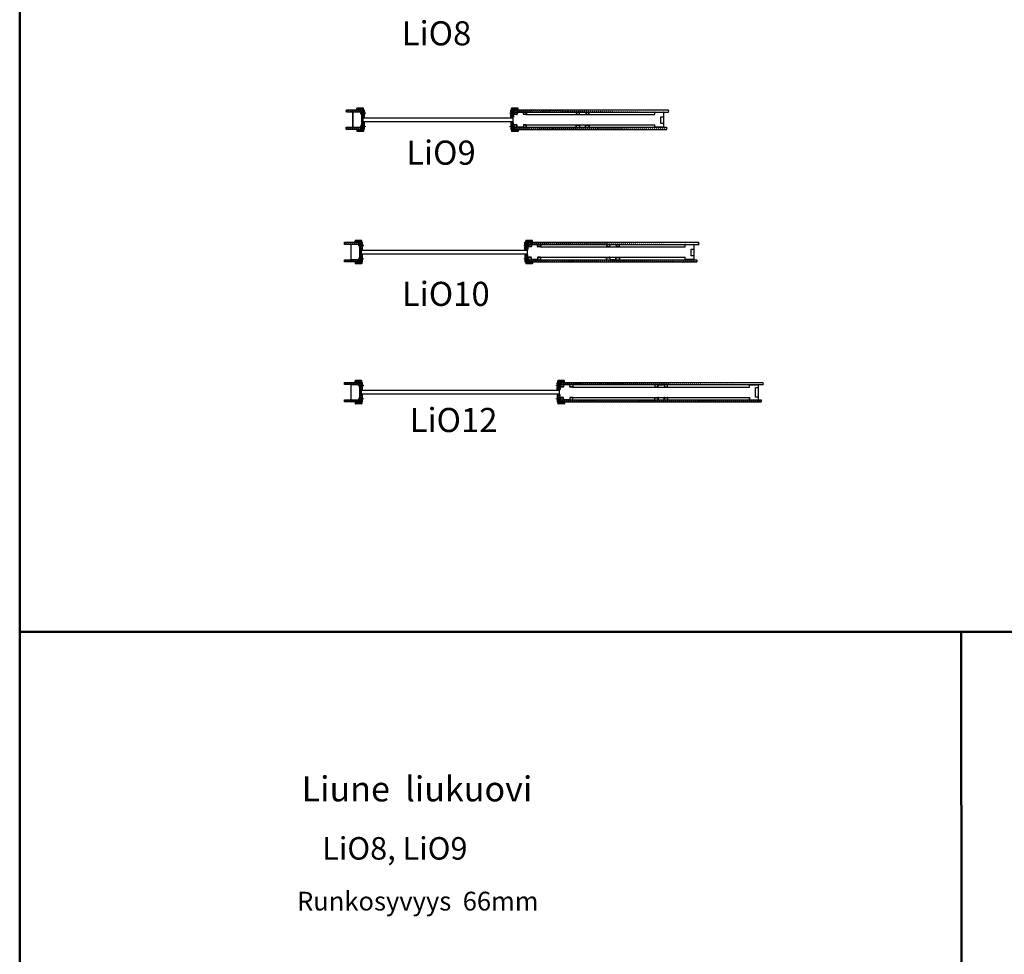
# Model space of a CAD drawing. Units: millimetres. Extents: x -58472 to -17321, y -76411 to -37860.
# Drawn here: x -45669 to -39543, y -55654 to -49836 of the extents above; entities that cross this region are included whole.
import ezdxf

# ---------------------------------------------------------------- set-up
doc = ezdxf.new("R2010")
doc.units = ezdxf.units.MM
doc.header["$MEASUREMENT"] = 0
doc.linetypes.add('DASHDOT', pattern=[1.0001, 0.5, -0.25, 0.0001, -0.25])
doc.layers.add('LIUNE', color=7, linetype='Continuous', lineweight=35)
doc.layers.add('LIUNE_LEIKKAUS VIEW', color=7, linetype='Continuous', lineweight=25)
doc.layers.add('LIUNE_TEKSTIT', color=7, linetype='Continuous')
doc.styles.add('Arial', font='arial.ttf')
pattern_1 = [(45, (12831.279, -24821.923), (-6.1871843, 6.1871843), [])]

# ---------------------------------------------------------------- blocks, each defined once
blk = doc.blocks.new('Temp_95k25_pintalista')
at = {"lineweight": 5}
h = blk.add_hatch(dxfattribs=at)
h.set_pattern_fill('ANSI37', color=256, scale=70)
h.paths.add_polyline_path([(37584.5, -41849.4), (37567.8, -41849.3, 0.414192), (37566, -41851.1), (37566, -41866.9), (37578, -41866.9), (37578, -41871.9), (37584.5, -41871.9)])
h.paths.add_polyline_path([(37584.5, -41876.9), (37578, -41876.9), (37578, -41881.9), (37566, -41881.9), (37566, -41892.5, 0.411572), (37566.9, -41893.4), (37584.5, -41893.4)])
h.paths.add_polyline_path([(37584.5, -41772.4), (37572.6, -41772.4), (37566.9, -41772.4, 0.414237), (37566, -41773.2), (37566, -41783.8), (37578, -41783.8), (37578, -41788.8), (37584.5, -41788.8)])
h.paths.add_polyline_path([(37584.5, -41793.8), (37578, -41793.8), (37578, -41798.8), (37566, -41798.8), (37566, -41815.5, 0.411609), (37566.9, -41816.4), (37584.5, -41816.4)])
h = blk.add_hatch(dxfattribs=at)
h.set_pattern_fill('ANSI37', color=256, scale=70)
h.set_pattern_definition([(45, (23393.125, 23738.888), (-6.1871843, 6.1871843), []), (135, (23393.125, 23738.888), (-6.1871843, -6.1871843), [])])
h.paths.add_polyline_path([(37573, -41760.4, 0.414214), (37571, -41762.4), (37571, -41772.4), (37613, -41772.4), (37613, -41762.4, 0.414214), (37611, -41760.4)])
h = blk.add_hatch(dxfattribs=at)
h.set_pattern_fill('ANSI37', color=256, scale=70)
h.set_pattern_definition([(45, (23393.125, 23617.888), (-6.1871843, 6.1871843), []), (135, (23393.125, 23617.888), (-6.1871843, -6.1871843), [])])
h.paths.add_polyline_path([(37611, -41905.4, 0.414214), (37613, -41903.4), (37613, -41893.4), (37571, -41893.4), (37571, -41903.4, 0.414214), (37573, -41905.4)])
at = {"linetype": 'DASHDOT', "lineweight": 18, "ltscale": 10}
for p, q in [((37558.3, -41791.3), (37593.4, -41791.3)), ((37558.3, -41874.4), (37593.5, -41874.3))]:
    blk.add_line(p, q, dxfattribs=at)
at = {"linetype": 'Continuous'}
for p, q in [((37578, -41783.8), (37566, -41783.8)), ((37566, -41798.8), (37578, -41798.8)), ((37578, -41788.8), (37578, -41783.8)), ((37584, -41788.8), (37578, -41788.8)), ((37578, -41798.8), (37578, -41793.8)), ((37578, -41793.8), (37584, -41793.8)), ((37578, -41866.9), (37566, -41866.9)), ((37566, -41881.9), (37578, -41881.9)), ((37578, -41871.9), (37578, -41866.9)), ((37584, -41871.9), (37578, -41871.9)), ((37578, -41881.9), (37578, -41876.9)), ((37578, -41876.9), (37584, -41876.9))]:
    blk.add_line(p, q, dxfattribs=at)
at = {"lineweight": 25}
for p, q in [((37566, -41783.8), (37566, -41798.8)), ((37578, -41788.8), (37578, -41793.8)), ((37578, -41788.8), (37584.5, -41788.8)), ((37578, -41793.8), (37584.5, -41793.8)), ((37584.5, -41788.8), (37584.5, -41793.8)), ((37566, -41866.9), (37566, -41881.9)), ((37566.9, -41893.4), (37584.5, -41893.4)), ((37578, -41871.9), (37578, -41876.9)), ((37578, -41871.9), (37584.5, -41871.9)), ((37578, -41876.9), (37584.5, -41876.9)), ((37584.5, -41871.9), (37584.5, -41876.9))]:
    blk.add_line(p, q, dxfattribs=at)
at = {"layer": 'LIUNE_LEIKKAUS VIEW', "lineweight": 25, "ltscale": 300}
for p, q in [((37566, -41785.3), (37566, -41773.2)), ((37566.9, -41772.4), (37584.5, -41772.4)), ((37584.5, -41789.8), (37584.5, -41772.4)), ((37566, -41815.5), (37566, -41798.8)), ((37566, -41851.1), (37566, -41866.9)), ((37566, -41881.9), (37566, -41892.5)), ((37584.5, -41875.9), (37584.5, -41893.4))]:
    blk.add_line(p, q, dxfattribs=at)
at = {"layer": 'LIUNE_LEIKKAUS VIEW', "color": 0, "lineweight": 25, "ltscale": 300}
for p, q in [((37571, -41772.4), (37571, -41762.4)), ((37613, -41772.4), (37571, -41772.4)), ((37611, -41760.4), (37573, -41760.4)), ((37613, -41772.4), (37613, -41762.4)), ((37613, -41893.4), (37571, -41893.4)), ((37571, -41893.4), (37571, -41903.4)), ((37613, -41893.4), (37613, -41903.4)), ((37611, -41905.4), (37573, -41905.4))]:
    blk.add_line(p, q, dxfattribs=at)
at = {"layer": 'LIUNE_LEIKKAUS VIEW', "lineweight": 25, "ltscale": 300}
for points in [[(37584.5, -41793.8), (37584.5, -41816.4), (37566.9, -41816.4)], [(37584.5, -41871.9), (37584.5, -41849.4), (37567.8, -41849.3)]]:
    blk.add_lwpolyline(points, dxfattribs=at)
for centre, radius, start, end in [((37566.9, -41773.2), 0.88, 89.98955, 179.98955), ((37566.9, -41815.5), 0.869, 179.29254, 270.27822), ((37567.8, -41851.1), 1.76, 89.98955, 179.98955), ((37566.9, -41892.5), 0.88, 179.98955, 269.98955)]:
    blk.add_arc(centre, radius, start, end, dxfattribs=at)
at = {"layer": 'LIUNE_LEIKKAUS VIEW', "color": 0, "lineweight": 25, "ltscale": 300}
for centre, start, end in [((37573, -41762.4), 90, 180), ((37611, -41762.4), 0, 90), ((37573, -41903.4), 180, 270), ((37611, -41903.4), 270, 0)]:
    blk.add_arc(centre, 2, start, end, dxfattribs=at)
blk = doc.blocks.new('Temp_95n25_pintalista')
at = {"lineweight": 5}
h = blk.add_hatch(dxfattribs=at)
h.set_pattern_fill('ANSI31', color=256, scale=70, style=0)
h.set_pattern_definition(pattern_1)
h.paths.add_polyline_path([(37325.1, -41773), (37417.1, -41773), (37417.1, -41786), (37325.1, -41786)])
h = blk.add_hatch(dxfattribs=at)
h.set_pattern_fill('ANSI37', color=256, scale=70)
h.set_pattern_definition([(45, (23212.5595, 23738.259), (-6.1871843, 6.1871843), []), (135, (23212.5595, 23738.259), (-6.1871843, -6.1871843), [])])
h.paths.add_polyline_path([(37392.5, -41761, 0.414214), (37390.5, -41763), (37390.5, -41773), (37432.5, -41773), (37432.5, -41763, 0.414214), (37430.5, -41761)])
h = blk.add_hatch(dxfattribs=at)
h.set_pattern_fill('ANSI37', color=256, scale=70)
h.set_pattern_definition([(45, (-41.808, 1.534), (-6.1871843, 6.1871843), []), (135, (-41.808, 1.534), (-6.1871843, -6.1871843), [])])
edge = h.paths.add_edge_path()
edge.add_arc((37420, -41774), 1, 90, 180)
edge.add_line((37419, -41774), (37419, -41789.5))
edge.add_line((37419, -41789.5), (37425.5, -41789.5))
edge.add_line((37425.5, -41789.5), (37425.5, -41784.5))
edge.add_line((37425.5, -41784.5), (37437.5, -41784.5))
edge.add_line((37437.5, -41784.5), (37437.5, -41776))
edge.add_arc((37434.5, -41776), 3, 0, 90)
edge.add_line((37434.5, -41773), (37420, -41773))
edge = h.paths.add_edge_path()
edge.add_line((37419, -41872.5), (37425.5, -41872.5))
edge.add_line((37425.5, -41872.5), (37425.5, -41867.5))
edge.add_line((37425.5, -41867.5), (37437.5, -41867.5))
edge.add_line((37437.5, -41867.5), (37437.5, -41850.1))
edge.add_arc((37436.5, -41850.1), 0.969, 359.33312, 441.79446)
edge.add_line((37436.6, -41849.1), (37429.5, -41847.6))
edge.add_arc((37430, -41846.6), 1.05, 180.76927, 242.06498, ccw=False)
edge.add_line((37429, -41846.6), (37429, -41820.3))
edge.add_arc((37430, -41820.3), 1, 99.92625, 180, ccw=False)
edge.add_line((37429.8, -41819.3), (37436.6, -41817.9))
edge.add_arc((37436.5, -41816.9), 1, 279.92625, 360)
edge.add_line((37437.5, -41816.9), (37437.5, -41799.5))
edge.add_line((37437.5, -41799.5), (37425.5, -41799.5))
edge.add_line((37425.5, -41799.5), (37425.5, -41794.5))
edge.add_line((37425.5, -41794.5), (37419, -41794.5))
edge.add_line((37419, -41794.5), (37419, -41872.5))
edge = h.paths.add_edge_path()
edge.add_arc((37434.5, -41891), 3, 270, 360)
edge.add_line((37437.5, -41891), (37437.5, -41882.5))
edge.add_line((37437.5, -41882.5), (37425.5, -41882.5))
edge.add_line((37425.5, -41882.5), (37425.5, -41877.5))
edge.add_line((37425.5, -41877.5), (37419, -41877.5))
edge.add_line((37419, -41877.5), (37419, -41893))
edge.add_arc((37420, -41893), 1, 179.99466, 270.01289)
edge.add_line((37420, -41894), (37434.5, -41894))
at = {"lineweight": 25}
h = blk.add_hatch(dxfattribs=at)
h.set_pattern_fill('ANSI31', color=256, scale=70, style=0)
h.set_pattern_definition(pattern_1)
h.paths.add_polyline_path([(37324.8, -41881), (37416.7, -41881), (37416.7, -41894), (37324.7, -41894)])
at = {"lineweight": 5}
h = blk.add_hatch(dxfattribs=at)
h.set_pattern_fill('ANSI37', color=256, scale=70)
h.set_pattern_definition([(45, (23212.56, 23617.2605), (-6.1871843, 6.1871843), []), (135, (23212.56, 23617.2605), (-6.1871843, -6.1871843), [])])
h.paths.add_polyline_path([(37430.5, -41906, 0.414214), (37432.5, -41904), (37432.5, -41894), (37390.5, -41894), (37390.5, -41904, 0.414214), (37392.5, -41906)])
at = {"lineweight": 25}
for p, q in [((37325.1, -41773), (37417.6, -41773)), ((37419, -41774), (37419, -41893)), ((37434.5, -41773), (37420, -41773)), ((37437.5, -41816.9), (37437.5, -41776)), ((37417.5, -41786), (37325.1, -41786)), ((37364, -41789), (37364, -41878)), ((37365.2, -41789.2), (37365.2, -41877.8)), ((37416, -41786), (37366.9, -41786)), ((37415.8, -41787.2), (37367.2, -41787.2)), ((37417.8, -41801), (37417.8, -41789.2)), ((37417.8, -41801), (37419, -41801)), ((37419, -41801), (37419, -41789)), ((37425.5, -41789.5), (37419, -41789.5)), ((37419, -41790.5), (37419, -41795.5)), ((37425.5, -41794.5), (37419, -41794.5)), ((37425.5, -41789.5), (37425.5, -41794.5)), ((37429, -41846.6), (37429, -41820.3)), ((37429.8, -41819.3), (37436.6, -41817.9)), ((37437.5, -41784.5), (37437.5, -41799.5)), ((37417.2, -41894), (37324.7, -41894)), ((37324.8, -41881), (37417.2, -41881)), ((37367, -41881), (37416, -41881)), ((37367.2, -41879.8), (37415.8, -41879.8)), ((37417.8, -41877.8), (37417.8, -41865.9)), ((37417.8, -41865.9), (37419, -41865.9)), ((37419, -41878), (37419, -41865.9)), ((37419, -41871.5), (37419, -41876.5)), ((37425.5, -41872.5), (37419, -41872.5)), ((37425.5, -41877.5), (37419, -41877.5)), ((37420, -41894), (37434.5, -41894)), ((37425.5, -41872.5), (37425.5, -41877.5)), ((37429.8, -41847.6), (37436.6, -41849.1)), ((37437.5, -41891), (37437.5, -41850.1))]:
    blk.add_line(p, q, dxfattribs=at)
at = {"linetype": 'DASHDOT', "lineweight": 18, "ltscale": 10}
for p, q in [((37445.7, -41792), (37410.5, -41792)), ((37445.8, -41875), (37410.7, -41875))]:
    blk.add_line(p, q, dxfattribs=at)
at = {"linetype": 'Continuous'}
for p, q in [((37425.5, -41789.5), (37425.5, -41784.5)), ((37425.5, -41784.5), (37437.5, -41784.5)), ((37425.5, -41799.5), (37425.5, -41794.5)), ((37437.5, -41799.5), (37425.5, -41799.5)), ((37425.5, -41872.5), (37425.5, -41867.5)), ((37425.5, -41867.5), (37437.5, -41867.5)), ((37425.5, -41882.5), (37425.5, -41877.5)), ((37437.5, -41882.5), (37425.5, -41882.5))]:
    blk.add_line(p, q, dxfattribs=at)
at = {"lineweight": 25}
for centre, radius, start, end in [((37420, -41774), 1, 90, 180), ((37434.5, -41776), 3, 0, 90), ((37367, -41789), 3.02, 91.62926, 179.84979), ((37367.2, -41789.2), 2.02, 90.48783, 179.79794), ((37415.8, -41789.2), 2, 0, 90), ((37416, -41789), 3, 359.90902, 90.03769), ((37430, -41820.3), 1, 99.92625, 180), ((37436.5, -41816.9), 1, 279.92625, 0), ((37366.9, -41878), 2.96, 179.13285, 270.31864), ((37367.2, -41877.8), 2, 180, 269.99146), ((37415.8, -41877.8), 2, 269.99146, 359.99248), ((37416, -41878), 2.98, 270.10083, 0.23263), ((37420, -41893), 1, 179.99466, 270.01289), ((37430, -41846.6), 1, 180, 260.07375), ((37434.5, -41891), 3, 270, 0), ((37436.5, -41850.1), 1, 0, 80.07375)]:
    blk.add_arc(centre, radius, start, end, dxfattribs=at)
at = {"layer": 'LIUNE_LEIKKAUS VIEW', "color": 0, "lineweight": 25, "ltscale": 300}
for p, q in [((37390.5, -41773), (37390.5, -41763)), ((37432.5, -41773), (37390.5, -41773)), ((37430.5, -41761), (37392.5, -41761)), ((37432.5, -41773), (37432.5, -41763)), ((37432.5, -41894), (37390.5, -41894)), ((37390.5, -41894), (37390.5, -41904)), ((37432.5, -41894), (37432.5, -41904)), ((37430.5, -41906), (37392.5, -41906))]:
    blk.add_line(p, q, dxfattribs=at)
at = {"layer": 'LIUNE_LEIKKAUS VIEW', "lineweight": 25, "ltscale": 300}
for points in [[(37325.1, -41786), (37324.6, -41780.3), (37325.1, -41778.9), (37325.1, -41773)], [(37417.5, -41786), (37417.1, -41780.3), (37417.6, -41778.9), (37417.6, -41773)], [(37324.7, -41894), (37324.3, -41888.3), (37324.8, -41886.9), (37324.8, -41881)], [(37417.2, -41894), (37416.7, -41888.4), (37417.2, -41886.9), (37417.2, -41881)]]:
    blk.add_lwpolyline(points, dxfattribs=at)
at = {"layer": 'LIUNE_LEIKKAUS VIEW', "color": 0, "lineweight": 25, "ltscale": 300}
for centre, start, end in [((37392.5, -41763), 90, 180), ((37430.5, -41763), 0, 90), ((37392.5, -41904), 180, 270), ((37430.5, -41904), 270, 0)]:
    blk.add_arc(centre, 2, start, end, dxfattribs=at)
blk = doc.blocks.new('Temp_95p2')
at = {"layer": 'LIUNE_LEIKKAUS VIEW', "lineweight": 25, "ltscale": 300}
for p, q in [((25151.3, -41989.1), (25151.3, -42002.4)), ((25152.6, -41989.1), (25152.6, -42002.4)), ((25152.7, -42004.1), (25171.4, -42004.1)), ((25153.1, -42002.8), (25171, -42002.8)), ((25171.5, -42002.4), (25171.5, -41992.1)), ((25172.8, -42002.4), (25172.8, -41992.2)), ((25174.6, -41989.1), (25209.7, -41989.1)), ((25174.6, -41990.5), (25209.7, -41990.5)), ((25211.5, -41992.3), (25211.5, -42002.4)), ((25212.8, -41992.3), (25212.8, -42002.4)), ((25213.2, -42002.8), (25229.5, -42002.8)), ((25213.2, -42004.1), (25229.5, -42004.1)), ((25230, -42002.4), (25230, -41989.1)), ((25231.3, -42002.4), (25231.3, -41989.1)), ((25151.3, -42084.1), (25151.3, -42070.9)), ((25152.6, -42084.1), (25152.6, -42070.9)), ((25153.1, -42069.1), (25171, -42069.1)), ((25153.1, -42070.5), (25171, -42070.5)), ((25155.3, -42069.1), (25155.3, -42069.1)), ((25171.5, -42070.9), (25171.5, -42081.1)), ((25172.8, -42070.9), (25172.8, -42081.1)), ((25174.6, -42082.8), (25208.2, -42082.8)), ((25209.9, -42081.1), (25209.9, -42070.9)), ((25211.3, -42081.1), (25211.3, -42070.9)), ((25211.7, -42069.1), (25229.5, -42069.1)), ((25211.7, -42070.4), (25229.5, -42070.4)), ((25230, -42070.9), (25230, -42084.1)), ((25231.3, -42070.9), (25231.3, -42084.1))]:
    blk.add_line(p, q, dxfattribs=at)
at = {"layer": 'LIUNE_LEIKKAUS VIEW', "lineweight": 25}
for p, q in [((25151.3, -41989.1), (25152.6, -41989.1)), ((25230, -41989.1), (25231.3, -41989.1)), ((25152.6, -42084.1), (25151.3, -42084.1)), ((25174.6, -42084.1), (25208.2, -42084.1)), ((25231.3, -42084.1), (25230, -42084.1))]:
    blk.add_line(p, q, dxfattribs=at)
at = {"layer": 'LIUNE_LEIKKAUS VIEW', "lineweight": 25, "ltscale": 300}
for centre, radius, start, end in [((25153.1, -42002.4), 1.76, 180.01045, 259.23964), ((25153.1, -42002.4), 0.44, 180.01045, 270.01045), ((25171, -42002.4), 0.44, 270.01045, 0.01045), ((25171, -42002.4), 1.76, 280.1397, 0.01046), ((25174.6, -41992.2), 3.08, 90.08661, 179.9789), ((25174.6, -41992.2), 1.76, 90.01045, 180.01045), ((25209.7, -41992.2), 3.07, 359.97231, 90.10255), ((25209.7, -41992.2), 1.76, 0.01045, 90.01045), ((25213.2, -42002.4), 1.73, 179.55243, 271.11639), ((25213.2, -42002.4), 0.44, 180.01045, 270.01045), ((25229.6, -42002.4), 1.73, 269.08934, 0.39202), ((25229.5, -42002.4), 0.44, 270.01045, 0.01045), ((25153.1, -42070.9), 1.76, 90.01045, 180.01045), ((25153.1, -42070.9), 0.44, 90.01045, 180.01045), ((25171, -42070.9), 1.76, 0.01045, 90.01045), ((25171, -42070.9), 0.44, 0.01045, 90.01045), ((25174.5, -42081.1), 3.07, 179.93436, 270.19418), ((25174.6, -42081.1), 1.76, 180.01045, 270.01045), ((25208.2, -42081.1), 1.76, 270.01045, 0.01045), ((25208.2, -42081.1), 3.08, 270.01045, 0.01045), ((25211.7, -42070.9), 1.74, 89.66596, 180.30471), ((25211.7, -42070.9), 0.44, 90.01045, 180.01045), ((25229.5, -42070.9), 1.73, 359.61763, 90.14089), ((25229.5, -42070.9), 0.44, 0.01045, 90.01045)]:
    blk.add_arc(centre, radius, start, end, dxfattribs=at)
blk = doc.blocks.new('Temp_95p1')
at = {"layer": 'LIUNE_LEIKKAUS VIEW', "lineweight": 25, "ltscale": 300}
for p, q in [((24863.6, -41981.5), (24862.3, -41981.5)), ((24862.3, -42007.4), (24862.3, -41981.5)), ((24863.6, -42007.4), (24863.6, -41981.5)), ((24882, -42007.8), (24864.1, -42007.8)), ((24882, -42009.1), (24864.1, -42009.1)), ((24882.5, -41997.2), (24882.5, -42007.4)), ((24883.8, -41997.2), (24883.8, -42007.4)), ((24920.7, -41994.1), (24885.6, -41994.1)), ((24920.7, -41995.5), (24885.6, -41995.5)), ((24922.5, -42007.4), (24922.5, -41997.2)), ((24923.8, -42007.4), (24923.8, -41997.2)), ((24940.5, -42007.8), (24924.2, -42007.8)), ((24940.5, -42009.1), (24924.2, -42009.1)), ((24941, -41994.1), (24941, -42007.4)), ((24942.3, -41994.1), (24942.3, -42007.4)), ((24862.3, -42075.9), (24862.3, -42101.8)), ((24863.6, -42075.9), (24863.6, -42101.8)), ((24882, -42074.1), (24864.1, -42074.1)), ((24882, -42075.5), (24864.1, -42075.5)), ((24882.5, -42086.1), (24882.5, -42075.9)), ((24883.8, -42086.1), (24883.8, -42075.9)), ((24922.5, -42075.9), (24922.5, -42086.1)), ((24923.8, -42075.9), (24923.8, -42086.1)), ((24940.5, -42074.1), (24924.2, -42074.1)), ((24940.5, -42075.5), (24924.2, -42075.5)), ((24941, -42089.1), (24941, -42075.9)), ((24942.3, -42089.1), (24942.3, -42075.9)), ((24863.6, -42101.8), (24862.3, -42101.8)), ((24920.7, -42087.8), (24885.6, -42087.8)), ((24920.7, -42089.1), (24885.6, -42089.1))]:
    blk.add_line(p, q, dxfattribs=at)
at = {"layer": 'LIUNE_LEIKKAUS VIEW', "lineweight": 25}
for p, q in [((24941, -41994.1), (24942.3, -41994.1)), ((24941, -42089.1), (24942.3, -42089.1))]:
    blk.add_line(p, q, dxfattribs=at)
at = {"layer": 'LIUNE_LEIKKAUS VIEW', "lineweight": 25, "ltscale": 300}
for centre, radius, start, end in [((24864.1, -42007.4), 1.77, 180.27771, 269.89974), ((24864.1, -42007.4), 0.44, 180.01045, 270.01045), ((24882, -42007.4), 0.44, 270.01045, 0.01045), ((24882, -42007.4), 1.76, 270.01045, 0.01045), ((24885.6, -41997.2), 3.08, 90.01045, 180.01045), ((24885.6, -41997.2), 1.76, 90.01045, 180.01045), ((24920.7, -41997.2), 3.08, 0.01045, 90.01045), ((24920.7, -41997.2), 1.76, 0.01045, 90.01045), ((24924.2, -42007.4), 1.76, 180.01045, 270.01045), ((24924.2, -42007.4), 0.44, 180.01045, 270.01045), ((24940.5, -42007.4), 0.44, 270.01045, 0.01045), ((24940.5, -42007.4), 1.76, 270.01045, 0.01045), ((24864.1, -42075.9), 1.77, 90.10026, 179.72229), ((24864.1, -42075.9), 0.44, 89.98955, 179.98955), ((24882, -42075.9), 1.76, 359.98955, 89.98955), ((24882, -42075.9), 0.44, 359.98955, 89.98955), ((24924.2, -42075.9), 1.76, 89.98955, 179.98955), ((24924.2, -42075.9), 0.44, 89.98955, 179.98955), ((24940.5, -42075.9), 1.76, 359.98955, 89.98955), ((24940.5, -42075.9), 0.44, 359.98955, 89.98955), ((24885.6, -42086.1), 3.08, 179.98955, 269.98955), ((24885.6, -42086.1), 1.76, 179.98955, 269.98955), ((24920.7, -42086.1), 1.76, 269.98955, 359.98955), ((24920.7, -42086.1), 3.08, 269.98955, 359.98955)]:
    blk.add_arc(centre, radius, start, end, dxfattribs=at)
blk = doc.blocks.new('Temp_St1')
at = {"layer": 'LIUNE_LEIKKAUS VIEW', "lineweight": 25, "ltscale": 300}
blk.add_lwpolyline([(35276.7, 7756.8), (35276.7, 7715.9), (35261.5, 7715.9), (35261.5, 7756.8)], close=True, dxfattribs=at)
blk = doc.blocks.new('Temp_95b')
at = {"lineweight": 25}
for p, q in [((25188.7, -16975.9), (25188.7, -16963.9)), ((25189.9, -16975.9), (25189.9, -16964.1)), ((25191.7, -16960.9), (25240.8, -16960.9)), ((25191.9, -16962.1), (25240.6, -16962.1)), ((25242.5, -16964.1), (25242.5, -17052.7)), ((25243.7, -16963.9), (25243.7, -17052.9)), ((25189.9, -16975.9), (25188.7, -16975.9)), ((25188.7, -17052.9), (25188.7, -17040.9)), ((25189.9, -17040.9), (25188.7, -17040.9)), ((25189.9, -17052.7), (25189.9, -17040.9)), ((25240.8, -17055.9), (25191.7, -17055.9)), ((25240.6, -17054.7), (25191.9, -17054.7))]:
    blk.add_line(p, q, dxfattribs=at)
for centre, radius, start, end in [((25191.7, -16963.9), 3, 90, 180), ((25191.9, -16964.1), 2, 90, 180), ((25240.6, -16964.1), 1.98, 359.22009, 89.91833), ((25240.8, -16963.9), 2.98, 359.48101, 89.94506), ((25191.7, -17052.9), 3, 180.00683, 270.00829), ((25191.9, -17052.7), 2, 180.00752, 270.00854), ((25240.6, -17052.7), 1.98, 270.09023, 0.78001), ((25240.8, -17052.9), 2.99, 270.12054, 0.49522)]:
    blk.add_arc(centre, radius, start, end, dxfattribs=at)
at = {"lineweight": 5}
blk.add_blockref('Temp_St1', (-10034.2, -24747.9), dxfattribs=at)
blk = doc.blocks.new('LDLiO9_ELEM95_25_p')
at = {"linetype": 'ByBlock', "lineweight": 5}
h = blk.add_hatch(dxfattribs=at)
h.set_pattern_fill('ANSI31', color=0, scale=70, style=0)
h.set_pattern_definition([(45, (26091.329, -6142.974), (-6.1871843, 6.1871843), [])])
edge = h.paths.add_edge_path()
edge.add_line((42784.9, -47461.1), (42784.5, -47455.5))
edge.add_line((42784.5, -47455.5), (42784.9, -47454))
edge.add_line((42784.9, -47454), (42784.9, -47448.1))
edge.add_line((42784.9, -47461.1), (43745.5, -47461.1))
edge = h.paths.add_edge_path()
edge.add_line((42784.9, -47448.1), (43745.5, -47448.1))
edge.add_line((43745.5, -47461.1), (43745.5, -47460.6))
edge.add_line((43745.5, -47460.6), (43747.5, -47456.5))
edge.add_line((43747.5, -47456.5), (43744.5, -47452.1))
edge.add_line((43744.5, -47452.1), (43745.5, -47448.1))
edge = h.paths.add_edge_path()
edge.add_line((42784.8, -47569.1), (43734.1, -47569.1))
edge.add_line((43734.1, -47569.1), (43735.5, -47564.5))
edge.add_line((43734, -47556.1), (43733.1, -47560.6))
edge.add_line((43733.1, -47560.6), (43735.5, -47564.5))
edge.add_line((42784.9, -47556.1), (43734, -47556.1))
edge.add_line((42784.9, -47556.1), (42785.3, -47560.5))
edge.add_line((42785.3, -47560.5), (42784.8, -47564.9))
edge.add_line((42784.8, -47564.9), (42784.8, -47569.2))
at = {"linetype": 'ByBlock', "lineweight": 25}
blk.add_lwpolyline([(41846.5, -47496.1), (42777.5, -47496.1), (42777.5, -47521.1), (41846.5, -47521.1), (41846.5, -47496.1)], dxfattribs=at)
at = {"layer": 'LIUNE_LEIKKAUS VIEW', "color": 0, "lineweight": 25, "ltscale": 300}
for p, q in [((42784.9, -47448.1), (43745.5, -47448.1)), ((42860.7, -47476.1), (43660.5, -47476.1)), ((42784.8, -47569.1), (43734.1, -47569.1)), ((42860.7, -47541.1), (43660.5, -47541.1))]:
    blk.add_line(p, q, dxfattribs=at)
at = {"layer": 'LIUNE_LEIKKAUS VIEW', "lineweight": 25, "ltscale": 300}
for p, q in [((43463, -47461.1), (43513.1, -47461.1)), ((43734.1, -47569.1), (43735.5, -47564.5))]:
    blk.add_line(p, q, dxfattribs=at)
at = {"layer": 'LIUNE_LEIKKAUS VIEW', "color": 0, "lineweight": 25, "ltscale": 300}
for points in [[(42784.9, -47461.1), (42784.5, -47455.5), (42784.9, -47454), (42784.9, -47448.1)], [(42784.9, -47461.1), (43745.5, -47461.1)], [(42784.9, -47556.1), (42785.3, -47560.5), (42784.8, -47564.9), (42784.8, -47569.2)], [(42784.9, -47556.1), (43734, -47556.1)]]:
    blk.add_lwpolyline(points, dxfattribs=at)
at = {"layer": 'LIUNE_LEIKKAUS VIEW', "lineweight": 25, "ltscale": 300}
for points in [[(43745.5, -47461.1), (43745.5, -47460.6), (43747.5, -47456.5), (43744.5, -47452.1), (43745.5, -47448.1)], [(43734, -47556.1), (43734, -47556.1), (43733.1, -47560.6), (43735.5, -47564.5)]]:
    blk.add_lwpolyline(points, dxfattribs=at)
at = {"linetype": 'ByBlock', "lineweight": 5}
for name, p in [('Temp_95n25_pintalista', (4416.5, -5675.1)), ('Temp_95k25_pintalista', (5197.9, -5675.8))]:
    blk.add_blockref(name, p, dxfattribs=at)
at = {"lineweight": 25}
for name, p in [('Temp_95p1', (17920.2, -5467)), ('Temp_95p2', (18020.2, -5472)), ('Temp_95b', (18471.7, -30500.2))]:
    blk.add_blockref(name, p, dxfattribs=at)
blk = doc.blocks.new('LDLiO10_ELEM95_25_p')
at = {"linetype": 'ByBlock', "lineweight": 5}
h = blk.add_hatch(dxfattribs=at)
h.set_pattern_fill('ANSI31', color=0, scale=70, style=0)
h.set_pattern_definition([(45, (21880.873, -10839.809), (-6.1871843, 6.1871843), [])])
edge = h.paths.add_edge_path()
edge.add_line((38574.5, -52158), (38574, -52152.3))
edge.add_line((38574, -52152.3), (38574.5, -52150.8))
edge.add_line((38574.5, -52150.8), (38574.5, -52145))
edge.add_line((38574.5, -52158), (39635, -52158))
edge = h.paths.add_edge_path()
edge.add_line((38574.5, -52145), (39635.1, -52145))
edge.add_line((39635, -52158), (39635.1, -52157.4))
edge.add_line((39635.1, -52157.4), (39637, -52153.4))
edge.add_line((39637, -52153.4), (39634.1, -52148.9))
edge.add_line((39634.1, -52148.9), (39635.1, -52145))
edge = h.paths.add_edge_path()
edge.add_line((38574.4, -52266), (39623.6, -52266))
edge.add_line((39623.6, -52266), (39625.1, -52261.3))
edge.add_line((39623.5, -52253), (39622.6, -52257.4))
edge.add_line((39622.6, -52257.4), (39625.1, -52261.3))
edge.add_line((38574.4, -52253), (39623.5, -52253))
edge.add_line((38574.4, -52253), (38574.9, -52257.3))
edge.add_line((38574.9, -52257.3), (38574.4, -52261.7))
edge.add_line((38574.4, -52261.7), (38574.4, -52266))
at = {"linetype": 'ByBlock', "lineweight": 25}
blk.add_lwpolyline([(37536.1, -52193), (38567.1, -52193), (38567.1, -52218), (37536.1, -52218), (37536.1, -52193)], dxfattribs=at)
at = {"layer": 'LIUNE_LEIKKAUS VIEW', "color": 0, "lineweight": 25, "ltscale": 300}
for p, q in [((38574.5, -52145), (39635.1, -52145)), ((38650.3, -52173), (39550, -52173)), ((38650.3, -52238), (39550, -52238)), ((38574.4, -52266), (39623.6, -52266))]:
    blk.add_line(p, q, dxfattribs=at)
at = {"layer": 'LIUNE_LEIKKAUS VIEW', "lineweight": 25, "ltscale": 300}
for p, q in [((39252.5, -52158), (39302.7, -52158)), ((39452.5, -52253), (39502.4, -52253)), ((39623.6, -52266), (39625.1, -52261.3))]:
    blk.add_line(p, q, dxfattribs=at)
at = {"layer": 'LIUNE_LEIKKAUS VIEW', "color": 0, "lineweight": 25, "ltscale": 300}
for points in [[(38574.5, -52158), (38574, -52152.3), (38574.5, -52150.8), (38574.5, -52145)], [(38574.5, -52158), (39635, -52158)], [(38574.4, -52253), (39623.5, -52253)], [(38574.4, -52253), (38574.9, -52257.3), (38574.4, -52261.7), (38574.4, -52266)]]:
    blk.add_lwpolyline(points, dxfattribs=at)
at = {"layer": 'LIUNE_LEIKKAUS VIEW', "lineweight": 25, "ltscale": 300}
for points in [[(39635, -52158), (39635.1, -52157.4), (39637, -52153.4), (39634.1, -52148.9), (39635.1, -52145)], [(39623.5, -52253), (39623.5, -52253), (39622.6, -52257.4), (39625.1, -52261.3)]]:
    blk.add_lwpolyline(points, dxfattribs=at)
at = {"linetype": 'ByBlock', "lineweight": 5}
for name, p in [('Temp_95n25_pintalista', (106.1, -10372)), ('Temp_95k25_pintalista', (987.5, -10372.6))]:
    blk.add_blockref(name, p, dxfattribs=at)
at = {"lineweight": 25}
for name, p in [('Temp_95p1', (13709.7, -10163.8)), ('Temp_95p2', (13909.7, -10168.8)), ('Temp_95b', (14361.3, -35197))]:
    blk.add_blockref(name, p, dxfattribs=at)
blk = doc.blocks.new('LDLiO12_ELEM95_25_p')
at = {"linetype": 'ByBlock', "lineweight": 5}
h = blk.add_hatch(dxfattribs=at)
h.set_pattern_fill('ANSI31', color=0, scale=70, style=0)
h.set_pattern_definition([(45, (26239.981, -10901.295), (-6.1871843, 6.1871843), [])])
edge = h.paths.add_edge_path()
edge.add_line((42933.6, -52219.4), (42933.1, -52213.8))
edge.add_line((42933.1, -52213.8), (42933.6, -52212.3))
edge.add_line((42933.6, -52212.3), (42933.6, -52206.4))
edge.add_line((42933.6, -52219.4), (44194.1, -52219.4))
edge = h.paths.add_edge_path()
edge.add_line((42933.6, -52206.4), (44194.2, -52206.4))
edge.add_line((44194.1, -52219.4), (44194.2, -52218.9))
edge.add_line((44194.2, -52218.9), (44196.1, -52214.9))
edge.add_line((44196.1, -52214.9), (44193.2, -52210.4))
edge.add_line((44193.2, -52210.4), (44194.2, -52206.4))
h.paths.add_polyline_path([(42933.5, -52327.4), (44182.7, -52327.4), (44184.2, -52322.8), (44181.7, -52318.9), (44182.6, -52314.4), (42933.5, -52314.4), (42934, -52318.8), (42933.5, -52323.2)])
at = {"linetype": 'ByBlock', "lineweight": 25}
blk.add_lwpolyline([(41695.2, -52254.4), (42926.2, -52254.4), (42926.2, -52279.4), (41695.2, -52279.4), (41695.2, -52254.4)], dxfattribs=at)
at = {"layer": 'LIUNE_LEIKKAUS VIEW', "color": 0, "lineweight": 25, "ltscale": 300}
for p, q in [((42933.6, -52206.4), (44194.2, -52206.4)), ((43009.4, -52234.4), (44109.2, -52234.4)), ((43009.4, -52299.4), (44109.2, -52299.5)), ((42933.5, -52327.4), (44182.7, -52327.4))]:
    blk.add_line(p, q, dxfattribs=at)
at = {"layer": 'LIUNE_LEIKKAUS VIEW', "lineweight": 25, "ltscale": 300}
for p, q in [((43611.6, -52219.4), (43661.8, -52219.4)), ((44109.2, -52234.4), (44109.2, -52219.4)), ((44109.2, -52229.9), (44109.2, -52222)), ((44109.2, -52234.4), (44110.3, -52234.4)), ((44110.3, -52234.4), (44110.3, -52222.1)), ((44111.8, -52220.5), (44161.5, -52220.5)), ((44163.1, -52222.1), (44163.1, -52311.8)), ((44164.2, -52222.1), (44164.2, -52311.8)), ((43811.6, -52314.4), (43861.5, -52314.4)), ((44109.2, -52299.5), (44109.2, -52314.4)), ((44109.2, -52299.5), (44110.3, -52299.5)), ((44109.2, -52311.8), (44109.2, -52303.9)), ((44110.3, -52311.8), (44110.3, -52299.5)), ((44111.8, -52313.3), (44161.6, -52313.3)), ((44182.7, -52327.4), (44184.2, -52322.8))]:
    blk.add_line(p, q, dxfattribs=at)
at = {"layer": 'LIUNE_LEIKKAUS VIEW', "color": 0, "lineweight": 25, "ltscale": 300}
for points in [[(42933.6, -52219.4), (42933.1, -52213.8), (42933.6, -52212.3), (42933.6, -52206.4)], [(42933.6, -52219.4), (44194.1, -52219.4)], [(42933.5, -52314.4), (44182.6, -52314.4)], [(42933.5, -52314.4), (42934, -52318.8), (42933.5, -52323.2), (42933.5, -52327.4)]]:
    blk.add_lwpolyline(points, dxfattribs=at)
at = {"layer": 'LIUNE_LEIKKAUS VIEW', "lineweight": 25, "ltscale": 300}
blk.add_lwpolyline([(44163.1, -52236.8), (44163.1, -52297.7), (44146.8, -52297.7), (44146.8, -52236.8)], close=True, dxfattribs=at)
for points in [[(44194.1, -52219.4), (44194.2, -52218.9), (44196.1, -52214.9), (44193.2, -52210.4), (44194.2, -52206.4)], [(44182.6, -52314.4), (44182.6, -52314.4), (44181.7, -52318.9), (44184.2, -52322.8)]]:
    blk.add_lwpolyline(points, dxfattribs=at)
for centre, radius, start, end in [((44111.8, -52222.1), 2.62, 89.51444, 180.18632), ((44111.8, -52222.1), 1.54, 89.98955, 179.98955), ((44161.5, -52222.1), 1.54, 359.98955, 89.98955), ((44161.5, -52222.1), 2.62, 359.61287, 86.69704), ((44111.8, -52311.8), 2.65, 179.80775, 266.87594), ((44111.8, -52311.8), 1.54, 179.89773, 270.02758), ((44161.5, -52311.8), 2.64, 270.10481, 359.94181), ((44161.5, -52311.8), 1.54, 274.66298, 0.04471)]:
    blk.add_arc(centre, radius, start, end, dxfattribs=at)
at = {"linetype": 'ByBlock', "lineweight": 5}
for name, p in [('Temp_95n25_pintalista', (4265.2, -10433.5)), ('Temp_95k25_pintalista', (5346.6, -10434.1))]:
    blk.add_blockref(name, p, dxfattribs=at)
at = {"lineweight": 25}
for name, p in [('Temp_95p1', (18068.9, -10225.3)), ('Temp_95p2', (18368.8, -10230.3))]:
    blk.add_blockref(name, p, dxfattribs=at)

msp = doc.modelspace()

# ---------------------------------------------------------------- linework, layer by layer
at = {"layer": 'LIUNE', "lineweight": 50}
for p, q in [((-45668.6, -45874), (-45668.5, -58769.8)), ((-45668.6, -45874), (-45668.6, -76100.4)), ((-45668, -53646.7), (-17632.1, -53645.1)), ((-39810.2, -53646.3), (-39809, -61471.3))]:
    msp.add_line(p, q, dxfattribs=at)

# ---------------------------------------------------------------- block references
at = {"layer": 'LIUNE_LEIKKAUS VIEW', "linetype": 'ByBlock', "lineweight": 9}
for name, p in [('LDLiO9_ELEM95_25_p', (-85377.8, -2950.2)), ('LDLiO10_ELEM95_25_p', (-81078.8, 922.9)), ('LDLiO12_ELEM95_25_p', (-85237.9, 111.6))]:
    msp.add_blockref(name, p, dxfattribs=at)

# ---------------------------------------------------------------- texts
at = {"layer": 'LIUNE_TEKSTIT', "color": 3, "linetype": 'ByBlock', "lineweight": 35, "char_height": 150, "width": 472.845, "attachment_point": 1, "style": 'Arial'}
for s, insert in [('LiO8', (-43291.8, -49846)), ('LiO9', (-43264, -50588.8)), ('LiO10', (-43290.7, -51467.9)), ('LiO12', (-43242.4, -52252.9))]:
    msp.add_mtext(s, dxfattribs=dict(at, insert=insert))
at = {"layer": 'LIUNE_TEKSTIT', "insert": (-44599.2, -55381.1), "char_height": 140, "attachment_point": 7, "line_spacing_factor": 1.457328, "style": 'Arial'}
msp.add_mtext('                {\\H1.111x;Liune  liukuovi \\P}                   LiO8, LiO9{\\H0.6666x;     \\P                       \\H1.25x;Runkosyvyys  66mm}', dxfattribs=at)

doc.saveas('drawing.dxf')
